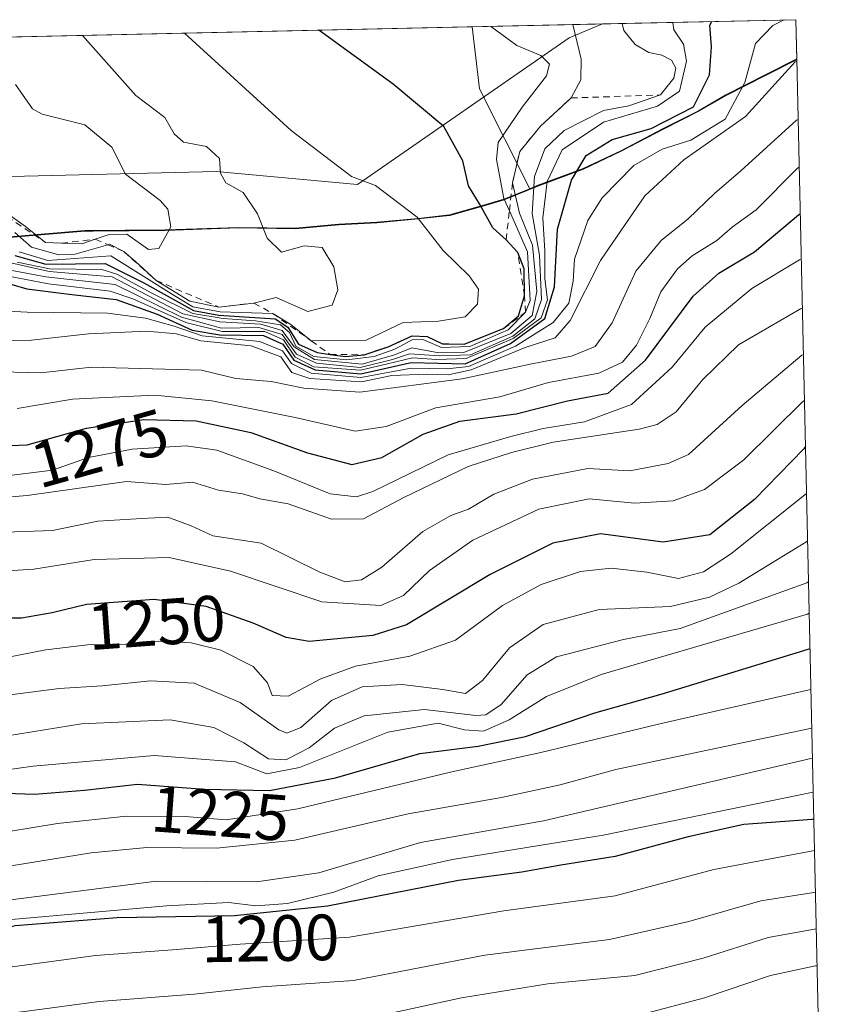
# Model space of a CAD drawing. Units: metres. Extents: x 652023 to 655418, y 4722899 to 4723236.
# Drawn here: x 655294 to 655418, y 4723085 to 4723236 of the extents above; entities that cross this region are included whole.
import ezdxf
from ezdxf.enums import TextEntityAlignment as Align

# ---------------------------------------------------------------- set-up
doc = ezdxf.new("R2010")
doc.units = ezdxf.units.M
doc.header["$MEASUREMENT"] = 0
doc.linetypes.add('DGN Style 2', pattern=[1.6480167562047852, 0.988810053722871, -0.6592067024819142])
for name, color, linetype, lineweight in [('Arbolado forestal CxS', 92, 'Continuous', 0), ('Comarca', 135, 'Continuous', 13), ('Comarca CxS', 21, 'Continuous', 0), ('Comunidad autónoma', 142, 'Continuous', 30), ('Comunidad Autónoma CxS', 142, 'Continuous', 0), ('Curva de nivel maestra', 30, 'Continuous', 30), ('Curva de nivel normal', 30, 'Continuous', 0), ('Entidad de ámbito territorial', 7, 'Continuous', 0), ('Entidad de ámbito territorial CxS', 92, 'Continuous', 0), ('Escarpado lineal', 30, 'DGN Style 2', 0), ('Espacio natural protegido', 121, 'Continuous', 13), ('Espacio natural protegido CxS', 121, 'Continuous', 0), ('Municipio', 91, 'Continuous', 13), ('Municipio CxS', 4, 'Continuous', 0), ('Provincia', 7, 'Continuous', 0), ('Provincia CxS', 1, 'Continuous', 0), ('Rótulo de curva de nivel directora', 7, 'Continuous', 0)]:
    doc.layers.add(name, color=color, linetype=linetype, lineweight=lineweight)
doc.styles.add('Style-Arial', font='txt')

msp = doc.modelspace()

# ---------------------------------------------------------------- linework, layer by layer
at = {"layer": 'Arbolado forestal CxS', "color": 92, "linetype": 'Continuous', "lineweight": 0, "extrusion": (0.04553000798523259, 0.001009915195731169, 0.9989624609784706), "elevation": 35928.03284498119, "flags": 128}
msp.add_lwpolyline([(4707539.697763665, -758563.3124641003), (4707539.697763666, -759095.6413476609)], dxfattribs=at)
at = {"layer": 'Arbolado forestal CxS', "color": 92, "linetype": 'Continuous', "lineweight": 0, "extrusion": (0.4411106652078107, 0.009784233316799932, 0.8973993814452543), "elevation": 336486.2545176551, "flags": 128}
msp.add_lwpolyline([(4707540.005722979, -681389.1085982544), (4707540.005722979, -681444.439603848)], dxfattribs=at)
at = {"layer": 'Arbolado forestal CxS', "color": 92, "linetype": 'Continuous', "lineweight": 0, "extrusion": (0.8834879859823414, 0.1834603931479229, 0.4310351061930752), "elevation": 1446101.604639383, "flags": 128}
msp.add_lwpolyline([(4491332.94820478, -689322.5084473602), (4491323.398433084, -689320.561831422), (4491306.853152405, -689330.8531294153)], dxfattribs=at)
msp.add_lwpolyline([(4491332.94820478, -689322.5084473602), (4491323.398433084, -689320.561831422), (4491306.853152405, -689330.8531294153)], dxfattribs=at)
at = {"layer": 'Arbolado forestal CxS', "color": 92, "linetype": 'Continuous', "lineweight": 0, "extrusion": (0.01174204219781861, -0.5241038799205735, 0.8515733952497729), "elevation": -2466666.373261824, "flags": 128}
msp.add_lwpolyline([(761041.8645309845, 4009350.909147165), (761041.8645309845, 4009343.831410686)], dxfattribs=at)
at = {"layer": 'Arbolado forestal CxS', "color": 92, "linetype": 'Continuous', "lineweight": 0, "extrusion": (0.01374480656855412, -0.6133803226603515, 0.7896680695491468), "elevation": -2887106.878328669, "flags": 128}
msp.add_lwpolyline([(761061.8981130777, 3718045.768326172), (761061.8981130776, 3717772.895726533)], dxfattribs=at)
at = {"layer": 'Arbolado forestal CxS', "color": 92, "linetype": 'Continuous', "lineweight": 0}
for points in [[(654832.0124000004, 4723222.666200001, 1344.867100000003), (655363.6582000004, 4723234.458900001, 1320.624200000006), (655364.7783000005, 4723224.938100001, 1322.380699999994), (655372.4855000004, 4723209.6403, 1313.094500000007), (655368.5049000002, 4723208.040100001, 1319.581999999995), (655365.2348999997, 4723207.0503, 1324.0334), (655360.2049000004, 4723205.620300001, 1327.920899999997), (655355.3948999997, 4723205.0803, 1329.155100000004), (655349.0549, 4723204.500499999, 1330.314700000003), (655343.2247000001, 4723204.190500001, 1331.544200000004), (655336.5147000002, 4723203.6007, 1333.020699999994), (655327.8746999997, 4723203.7007, 1335.301999999996), (655316.5746999999, 4723203.3409, 1337.734400000001), (655304.2644999997, 4723203.201099999, 1338.863700000002), (655284.7544999998, 4723201.5713, 1321.309800000003)], [(655284.7544999998, 4723201.5713, 1321.309800000003), (655304.2644999997, 4723203.201099999, 1338.863700000002), (655316.5746999999, 4723203.3409, 1337.734400000001), (655327.8746999997, 4723203.7007, 1335.301999999996), (655336.5147000002, 4723203.6007, 1333.020699999994), (655343.2247000001, 4723204.190500001, 1331.544200000004), (655349.0549, 4723204.500499999, 1330.314700000003), (655355.3948999997, 4723205.0803, 1329.155100000004), (655360.2049000004, 4723205.620300001, 1327.920899999997), (655365.2348999997, 4723207.0503, 1324.0334), (655368.5049000002, 4723208.040100001, 1319.581999999995), (655372.4855000004, 4723209.6403, 1313.094500000007), (655373.6451000003, 4723210.110099999, 1311.411200000002), (655380.6750999996, 4723212.7499, 1303.027000000002), (655386.4353, 4723215.469900001, 1300.602299999999), (655392.9353, 4723218.8497, 1302.2114), (655398.3353000004, 4723221.5997, 1301.252900000007), (655402.5554999998, 4723224.0297, 1298.767600000006), (655408.6854999998, 4723227.159499999, 1294.374299999996), (655413.4349999997, 4723229.534299999, 1292.500700000004), (655418.2622999996, 4723014.1095, 1125.083899999998)], [(655413.4349999997, 4723229.534299999, 1292.500700000004), (655408.6854999998, 4723227.159499999, 1294.374299999996), (655402.5554999998, 4723224.0297, 1298.767600000006), (655398.3353000004, 4723221.5997, 1301.252900000007), (655392.9353, 4723218.8497, 1302.2114), (655386.4353, 4723215.469900001, 1300.602299999999), (655380.6750999996, 4723212.7499, 1303.027000000002), (655373.6451000003, 4723210.110099999, 1311.411200000002), (655372.4855000004, 4723209.6403, 1313.094500000007)], [(655372.4855000004, 4723209.6403, 1313.094500000007), (655368.5049000002, 4723208.040100001, 1319.581999999995), (655365.2348999997, 4723207.0503, 1324.0334), (655360.2049000004, 4723205.620300001, 1327.920899999997), (655355.3948999997, 4723205.0803, 1329.155100000004), (655349.0549, 4723204.500499999, 1330.314700000003), (655343.2247000001, 4723204.190500001, 1331.544200000004), (655336.5147000002, 4723203.6007, 1333.020699999994), (655327.8746999997, 4723203.7007, 1335.301999999996), (655316.5746999999, 4723203.3409, 1337.734400000001), (655304.2644999997, 4723203.201099999, 1338.863700000002), (655284.7544999998, 4723201.5713, 1321.309800000003), (655264.7443000004, 4723199.531500001, 1319.943199999994), (655257.6643000003, 4723198.551700001, 1322.535699999993), (655250.5840999996, 4723197.431700001, 1330.084900000002), (655242.7540999996, 4723196.171900001, 1333.589099999997), (655233.5340999998, 4723194.482100001, 1329.960600000006), (655227.0839000001, 4723193.5121, 1337.067200000005), (655222.2638999998, 4723193.482100001, 1349.173500000004), (655217.3038999997, 4723193.712300001, 1353.218599999993), (655208.9139, 4723193.8223, 1354.365600000005), (655200.0138999998, 4723193.922499999, 1354.905899999998), (655181.5137, 4723192.572699999, 1355.795700000002), (655177.8537, 4723191.822699999, 1355.944799999997)], [(655372.4855000004, 4723209.6403, 1313.094500000007), (655368.5049000002, 4723208.040100001, 1319.581999999995), (655365.2348999997, 4723207.0503, 1324.0334), (655360.2049000004, 4723205.620300001, 1327.920899999997), (655355.3948999997, 4723205.0803, 1329.155100000004), (655349.0549, 4723204.500499999, 1330.314700000003), (655343.2247000001, 4723204.190500001, 1331.544200000004), (655336.5147000002, 4723203.6007, 1333.020699999994), (655327.8746999997, 4723203.7007, 1335.301999999996), (655316.5746999999, 4723203.3409, 1337.734400000001), (655304.2644999997, 4723203.201099999, 1338.863700000002), (655284.7544999998, 4723201.5713, 1321.309800000003), (655264.7443000004, 4723199.531500001, 1319.943199999994), (655257.6643000003, 4723198.551700001, 1322.535699999993), (655250.5840999996, 4723197.431700001, 1330.084900000002), (655242.7540999996, 4723196.171900001, 1333.589099999997), (655233.5340999998, 4723194.482100001, 1329.960600000006), (655227.0839000001, 4723193.5121, 1337.067200000005), (655222.2638999998, 4723193.482100001, 1349.173500000004), (655217.3038999997, 4723193.712300001, 1353.218599999993), (655208.9139, 4723193.8223, 1354.365600000005), (655200.0138999998, 4723193.922499999, 1354.905899999998), (655181.5137, 4723192.572699999, 1355.795700000002), (655177.8537, 4723191.822699999, 1355.944799999997)]]:
    msp.add_polyline3d(points, dxfattribs=at)
msp.add_polyline3d([(655413.4349999997, 4723229.534299999, 1292.500700000004), (655408.6854999998, 4723227.159499999, 1294.374299999996), (655402.5554999998, 4723224.0297, 1298.767600000006), (655398.3353000004, 4723221.5997, 1301.252900000007), (655392.9353, 4723218.8497, 1302.2114), (655386.4353, 4723215.469900001, 1300.602299999999), (655380.6750999996, 4723212.7499, 1303.027000000002), (655373.6451000003, 4723210.110099999, 1311.411200000002), (655372.4855000004, 4723209.6403, 1313.094500000007), (655364.7783000005, 4723224.938100001, 1322.380699999994), (655363.6582000004, 4723234.458900001, 1320.624200000006), (655413.2999999998, 4723235.560000001, 1296.2111)], close=True, dxfattribs=at)
at = {"layer": 'Comarca', "color": 135, "linetype": 'Continuous', "lineweight": 13, "flags": 128}
msp.add_lwpolyline([(655413.437057523, 4723229.443578763), (655408.6900000012, 4723227.070099999), (655402.5570000014, 4723223.936100002), (655398.3370000015, 4723221.509099999), (655392.9360000002, 4723218.762100001), (655386.4390000011, 4723215.380100002), (655380.6820000019, 4723212.656099999), (655373.653000001, 4723210.020000001), (655368.5110000003, 4723207.950999999), (655365.2400000015, 4723206.958000001), (655360.2040000006, 4723205.528100002), (655355.3950000015, 4723204.993099999), (655349.0620000008, 4723204.411100003), (655343.2290000005, 4723204.098100001), (655336.5159999998, 4723203.504100001), (655327.875000002, 4723203.610100001), (655316.5820000013, 4723203.2511), (655305.5358000004, 4723203.127300002), (655304.2649999995, 4723203.113099999), (655284.7560000019, 4723201.478)], dxfattribs=at)
at = {"layer": 'Comarca CxS', "color": 21, "linetype": 'Continuous', "lineweight": 0, "flags": 128}
msp.add_lwpolyline([(653810.5701000006, 4723200.0093), (655383.6240999991, 4723234.901799999), (655413.3000011718, 4723235.559982756), (655413.4370763596, 4723229.44355961), (655408.6900000006, 4723227.070050002), (655402.5570000008, 4723223.936050002), (655398.3370000009, 4723221.5091), (655392.9359999996, 4723218.762100002), (655386.4390000005, 4723215.380100003), (655380.6819999992, 4723212.6561), (655373.6530000004, 4723210.02), (655368.5109999997, 4723207.950999998), (655365.240000001, 4723206.958000001), (655360.2040000003, 4723205.528050001), (655355.3949999987, 4723204.993050001), (655349.0620000003, 4723204.411050002), (655343.2290000002, 4723204.09805), (655336.5159999992, 4723203.504050001), (655327.8749999992, 4723203.61005), (655316.5820000008, 4723203.251100001), (655305.5358009079, 4723203.127319048), (655304.264999999, 4723203.113100001), (655284.7559999991, 4723201.477999999)], dxfattribs=at)
at = {"layer": 'Comunidad autónoma', "color": 142, "linetype": 'Continuous', "lineweight": 30, "flags": 128}
msp.add_lwpolyline([(655413.437057523, 4723229.443578763), (655408.6900000012, 4723227.070099999), (655402.5570000014, 4723223.936100002), (655398.3370000015, 4723221.509099999), (655392.9360000002, 4723218.762100001), (655386.4390000011, 4723215.380100002), (655380.6820000019, 4723212.656099999), (655373.653000001, 4723210.020000001), (655368.5110000003, 4723207.950999999), (655365.2400000015, 4723206.958000001), (655360.2040000006, 4723205.528100002), (655355.3950000015, 4723204.993099999), (655349.0620000008, 4723204.411100003), (655343.2290000005, 4723204.098100001), (655336.5159999998, 4723203.504100001), (655327.875000002, 4723203.610100001), (655316.5820000013, 4723203.2511), (655305.5358000004, 4723203.127300002), (655304.2649999995, 4723203.113099999), (655284.7560000019, 4723201.478)], dxfattribs=at)
at = {"layer": 'Comunidad Autónoma CxS', "color": 142, "linetype": 'Continuous', "lineweight": 0, "flags": 128}
msp.add_lwpolyline([(653810.5701000006, 4723200.0093), (655383.6240999991, 4723234.901799999), (655413.3000011718, 4723235.559982756), (655413.4370763596, 4723229.44355961), (655408.6900000006, 4723227.070050002), (655402.5570000008, 4723223.936050002), (655398.3370000009, 4723221.5091), (655392.9359999996, 4723218.762100002), (655386.4390000005, 4723215.380100003), (655380.6819999992, 4723212.6561), (655373.6530000004, 4723210.02), (655368.5109999997, 4723207.950999998), (655365.240000001, 4723206.958000001), (655360.2040000003, 4723205.528050001), (655355.3949999987, 4723204.993050001), (655349.0620000003, 4723204.411050002), (655343.2290000002, 4723204.09805), (655336.5159999992, 4723203.504050001), (655327.8749999992, 4723203.61005), (655316.5820000008, 4723203.251100001), (655305.5358009079, 4723203.127319048), (655304.264999999, 4723203.113100001), (655284.7559999991, 4723201.477999999)], dxfattribs=at)
at = {"layer": 'Curva de nivel maestra', "color": 30, "linetype": 'Continuous', "lineweight": 30, "flags": 128}
for points, elevation in [([(655291.1299999999, 4723195.530099999), (655295.3499999996, 4723194.300100001), (655302.29, 4723193.4001), (655309.0800000001, 4723192.640100001), (655315.3499999996, 4723190.390100001), (655320.7000000002, 4723187.960100001), (655324.9500000002, 4723187.220100001), (655331.6500000004, 4723187.100099999), (655334.6500000004, 4723185.780099999), (655336.29, 4723183.350099999), (655339.5899999999, 4723181.870100001), (655346.5800000001, 4723181.2401), (655354.29, 4723183.0001), (655362.5899999999, 4723182.770099999), (655369.5199999996, 4723185.880100001), (655374.8099999997, 4723189.7501), (655376.2699999996, 4723194.5801), (655376.7599999999, 4723203.420100001), (655378.8899999997, 4723210.970100001), (655381.1600000003, 4723214.7301), (655385.1100000005, 4723217.170100001), (655391.0899999999, 4723218.850099999), (655397.6100000005, 4723222.1801), (655400.0700000003, 4723227.120100001), (655400.3600000005, 4723231.380100001), (655400.1100000005, 4723234.7401), (655400.4266999997, 4723235.2744)], 1300), ([(655293.54, 4723199.4001), (655298.2999999998, 4723198.040100001), (655307.4000000004, 4723198.1601), (655313.2999999998, 4723195.200099999), (655320.9400000004, 4723190.970100001), (655324.8200000003, 4723190.2501), (655333.4699999997, 4723189.670100001), (655335.3899999997, 4723188.420100001), (655337.04, 4723185.8101), (655339.8799999999, 4723184.5001), (655341.8704000004, 4723184.229499999), (655344.2199999997, 4723183.9101), (655347.1100000005, 4723184.170100001), (655350.7800000003, 4723185.4001), (655354.4500000002, 4723187.0601), (655356.7800000003, 4723186.9901), (655359.1100000005, 4723185.860099999), (655362.4500000002, 4723185.770099999), (655368.4800000006, 4723188.170100001), (655370.75, 4723190.1601), (655371.6900000004, 4723193.2301), (655371.6100000005, 4723197.3301), (655370.6500000004, 4723199.860099999), (655368.8600000005, 4723201.770099999), (655366.7999999998, 4723203.6601), (655364.7800000003, 4723207.300100001), (655363.0800000001, 4723210.090100001), (655362.2300000006, 4723213.9301), (655359.2999999998, 4723219.190099999), (655351.54, 4723225.6601), (655340.1277999999, 4723233.936899999)], 1325), ([(655287.7699999996, 4723170.0701), (655295.4000000004, 4723170.360099999), (655304.54, 4723172.920100001), (655313.2999999998, 4723174.2601), (655321.3200000003, 4723174.030099999), (655329.7300000006, 4723172.2601), (655338.4299999997, 4723169.110099999), (655345.2100000001, 4723167.360099999), (655349.7800000003, 4723168.4301), (655356.1500000004, 4723171.9801), (655361.7800000003, 4723173.9801), (655370.4100000003, 4723175.110099999), (655378.29, 4723177.100099999), (655384.5199999996, 4723178.280099999), (655390.2300000006, 4723183.3301), (655397.5599999997, 4723193.1801), (655401.4800000006, 4723196.6601), (655406.9299999997, 4723199.950099999), (655413.6900000004, 4723205.640100001), (655413.9666999998, 4723205.805299999)], 1275), ([(655414.7674000004, 4723170.0733), (655414.5, 4723169.7501), (655406.9400000004, 4723161.970100001), (655400.1100000005, 4723156.540100001), (655392.9299999997, 4723155.4301), (655383.3499999996, 4723156.700099999), (655376, 4723155.280099999), (655366.3899999997, 4723150.440099999), (655353.5999999996, 4723142.7501), (655348.4000000004, 4723141.110099999), (655338.6399999997, 4723140.170100001), (655335.1500000004, 4723140.780099999), (655330.0899999999, 4723142.9901), (655322.8499999996, 4723145.550100001), (655314.9199999999, 4723146.620100001), (655304.5, 4723145.860099999), (655299.2400000002, 4723144.5601), (655294.5700000003, 4723143.770099999), (655289.1299999999, 4723143.790100001)], 1250), ([(655168.4100000003, 4723092.040100001), (655183.0099999999, 4723090.2301), (655191.4000000004, 4723090.3201), (655204.1100000005, 4723092.870100001), (655227.8200000003, 4723098.850099999), (655241.7599999999, 4723100.9901), (655252.9199999999, 4723103.220100001), (655266.2699999996, 4723107.7301), (655282.6799999997, 4723115.1801), (655289.2000000002, 4723117.030099999), (655296.5700000003, 4723116.770099999), (655304.2199999997, 4723117.370100001), (655312.3300000001, 4723118.290100001), (655322.5999999996, 4723117.530099999), (655332.5899999999, 4723117.350099999), (655342.7199999997, 4723119.280099999), (655355.6299999999, 4723123.0001), (655364.5800000001, 4723124.140100001), (655371.8099999997, 4723125.610099999), (655382.4500000002, 4723129.2601), (655392.6100000005, 4723132.110099999), (655415.1900000004, 4723139.020099999), (655415.4609000003, 4723139.127)], 1225), ([(655416.0471000001, 4723112.965600001), (655415.7699999996, 4723112.880100001), (655405.3099999997, 4723112.130100001), (655396.75, 4723110.2501), (655385.5899999999, 4723107.2301), (655377.2400000002, 4723105.9001), (655371.2800000003, 4723104.790100001), (655361.5700000003, 4723103.550100001), (655341.4699999997, 4723099.600099999), (655327.1900000004, 4723098.100099999), (655309.2400000002, 4723097.780099999), (655293.5700000003, 4723096.600099999), (655283.1600000003, 4723094.020099999), (655263.5499999998, 4723086.860099999), (655234.5999999996, 4723078.190099999), (655215.8799999999, 4723069.890100001), (655202.5899999999, 4723064.960100001), (655186.6399999997, 4723062.600099999), (655169.0999999996, 4723061.950099999)], 1200)]:
    msp.add_lwpolyline(points, dxfattribs=dict(at, elevation=elevation))
at = {"layer": 'Curva de nivel normal', "color": 30, "linetype": 'Continuous', "lineweight": 0, "flags": 128}
for points, elevation in [([(655284.7699999996, 4723191.280099999), (655295.4400000004, 4723190.720100001), (655307.7599999999, 4723190.5701), (655313.5499999998, 4723189.800100001), (655317.9800000006, 4723188.530099999), (655322.2400000002, 4723187.0701), (655331.0999999996, 4723186.1801), (655334.5899999999, 4723184.770099999), (655335.9400000004, 4723182.8301), (655338.9699999997, 4723181.340100001), (655346.5800000001, 4723180.700099999), (655354.29, 4723182.100099999), (655359.8300000001, 4723182.0101), (655363.0800000001, 4723182.390100001), (655370.2800000003, 4723185.4901), (655376.0999999996, 4723189.110099999), (655378.4699999997, 4723192.0701), (655379.1200000001, 4723195.4801), (655379.3499999996, 4723198.8101), (655381.3700000001, 4723204.7501), (655383.5899999999, 4723208.2601), (655388.4500000002, 4723213.210100001), (655392.7800000003, 4723215.700099999), (655397.1600000003, 4723217.090100001), (655402.4600000001, 4723220.300100001), (655405.4699999997, 4723225.940099999), (655407.1100000005, 4723231.9301), (655409.75, 4723234.6801), (655411.5175000001, 4723235.520500001)], 1295), ([(655289.7300000006, 4723197.700099999), (655298.2800000003, 4723196.140100001), (655308.9000000004, 4723194.940099999), (655319.0999999996, 4723189.920100001), (655325.2300000006, 4723188.270099999), (655330.9400000004, 4723188.370100001), (655334.54, 4723187.2601), (655336.7300000006, 4723184.2601), (655339.7699999996, 4723182.860099999), (655346.4900000002, 4723182.190099999), (655351.4500000002, 4723183.450099999), (655354.0599999997, 4723184.3101), (655358.6500000004, 4723183.9901), (655363.4100000003, 4723184.1801), (655369.9100000003, 4723187.040100001), (655373.2599999999, 4723189.6601), (655374.2999999998, 4723192.620100001), (655373.9900000002, 4723199.4301), (655372.8600000005, 4723205.8101), (655373.2199999997, 4723211.530099999), (655374.8200000003, 4723215.770099999), (655377.7800000003, 4723218.5701), (655383.8099999997, 4723221.610099999), (655387.6600000003, 4723222.340100001), (655392.5499999998, 4723224.020099999), (655394.5999999996, 4723226.590100001), (655394.9000000004, 4723228.120100001), (655394.2300000006, 4723229.340100001), (655392.7199999997, 4723230.130100001), (655390.75, 4723230.530099999), (655388.6600000003, 4723231.780099999), (655386.9100000003, 4723233.920100001), (655386.6635999996, 4723234.9692)], 1310), ([(655290.7999999998, 4723198.720100001), (655298.7800000003, 4723196.960100001), (655308.4699999997, 4723196.100099999), (655319.2800000003, 4723190.460100001), (655324.9600000001, 4723189.210100001), (655331.2599999999, 4723188.850099999), (655334.54, 4723187.9001), (655336.3399999999, 4723185.360099999), (655339.5, 4723183.460100001), (655346.7999999998, 4723182.7301), (655351.7599999999, 4723184.170100001), (655354.4199999999, 4723185.210100001), (655358.5199999996, 4723184.4801), (655362.3899999997, 4723184.5101), (655369.5700000003, 4723187.420100001), (655372.8399999999, 4723190.1801), (655373.5899999999, 4723193.870100001), (655372.9299999997, 4723200.970100001), (655370.9299999997, 4723205.880100001), (655369.8499999996, 4723210.530099999), (655370.9400000004, 4723215.350099999), (655374.1500000004, 4723219.2501), (655378.8200000003, 4723223.550100001), (655380.3099999997, 4723226.360099999), (655380.3499999996, 4723229.530099999), (655379.0697999997, 4723234.800799999)], 1315), ([(655291.2000000002, 4723196.470100001), (655298.6799999997, 4723195.050100001), (655308.1399999997, 4723193.9101), (655311.6200000001, 4723192.770099999), (655319.7300000006, 4723189.100099999), (655325.3200000003, 4723187.7601), (655331.8700000001, 4723187.7401), (655334.7400000002, 4723186.440099999), (655336.5099999999, 4723183.780099999), (655339.3799999999, 4723182.3301), (655346.5300000003, 4723181.780099999), (655350.6799999997, 4723182.770099999), (655354.5099999999, 4723183.720100001), (655358.2599999999, 4723183.450099999), (655362.7199999997, 4723183.5801), (655369.9600000001, 4723186.6601), (655374.2300000006, 4723189.8301), (655375.2000000002, 4723192.5801), (655374.8099999997, 4723195.800100001), (655374.8200000003, 4723200.110099999), (655374.5099999999, 4723205.170100001), (655375.1399999997, 4723210.7401), (655377.4800000006, 4723215.600099999), (655383.7800000003, 4723219.8201), (655392.0599999997, 4723222.290100001), (655395.4400000004, 4723224.590100001), (655396.54, 4723229.1801), (655396.0800000001, 4723231.8201), (655394.5800000001, 4723234.0001), (655394.4354999998, 4723235.141600001)], 1305), ([(655293.9100000003, 4723198.390100001), (655298.8300000001, 4723197.350099999), (655306.8899999997, 4723197.2401), (655309.1900000004, 4723196.5101), (655314.5599999997, 4723193.630100001), (655320.8499999996, 4723190.4801), (655325.5, 4723189.710100001), (655330.4400000004, 4723189.390100001), (655334.2599999999, 4723188.7501), (655335.6500000004, 4723187.5601), (655336.6399999997, 4723185.5001), (655339.3700000001, 4723183.880100001), (655344.4400000004, 4723183.4101), (655348.6100000005, 4723183.880100001), (655351.8200000003, 4723185.020099999), (655354.4600000001, 4723186.4801), (655356.0999999996, 4723186.4901), (655358.9400000004, 4723185.2601), (655363.2800000003, 4723185.4301), (655369.1600000003, 4723188.0001), (655371.8099999997, 4723190.690099999), (655372.54, 4723192.5101), (655372.1399999997, 4723199.9301), (655369.3642999995, 4723206.232799999), (655368.5199999996, 4723208.1501), (655367.3799999999, 4723214.120100001), (655367.6399999997, 4723216.720100001), (655371.3300000001, 4723222.120100001), (655375.0300000003, 4723226.950099999), (655375.5199999996, 4723228.7601), (655374.1799999997, 4723230.0801), (655370.5, 4723231.5801), (655366.6900000004, 4723234.390100001), (655366.5765000005, 4723234.523700001)], 1320), ([(655293.5499999998, 4723202.920100001), (655296.1100000005, 4723200.6601), (655300.2599999999, 4723199.4901), (655302.79, 4723199.620100001), (655307.8162000002, 4723201.0385), (655308.0700000003, 4723201.110099999), (655310.2400000002, 4723200.0001), (655312.0199999996, 4723198.4901), (655315.2000000002, 4723195.5701), (655320.3399999999, 4723192.370100001), (655324.8099999997, 4723191.4801), (655330.2000000002, 4723192.100099999), (655333.6100000005, 4723192.940099999), (655338.4800000006, 4723190.780099999), (655342.1799999997, 4723191.770099999), (655343.04, 4723194.120100001), (655342.4400000004, 4723197.640100001), (655340.6600000003, 4723200.620100001), (655337.9199999999, 4723200.850099999), (655334.4199999999, 4723199.9101), (655332.2100000001, 4723202.030099999), (655330.7199999997, 4723205.770099999), (655328.5599999997, 4723209.0801), (655325.8700000001, 4723210.520099999), (655325.0499999998, 4723212.0001), (655324.9100000003, 4723214.2601), (655322.9100000003, 4723216.090100001), (655319.3799999999, 4723216.800100001), (655317.9400000004, 4723218.0601), (655316.5099999999, 4723220.5601), (655312.0999999996, 4723223.920100001), (655303.8852000004, 4723233.133199999)], 1335), ([(655294.2199999997, 4723199.960100001), (655298.5899999999, 4723198.610099999), (655308.2400000002, 4723199.360099999), (655317.9699999997, 4723193.270099999), (655320.8099999997, 4723191.520099999), (655325, 4723190.7501), (655328.25, 4723190.640100001), (655333.0999999996, 4723190.4801), (655335.8399999999, 4723188.790100001), (655338.9699999997, 4723186.3201), (655347.4100000003, 4723186.390100001), (655353.0800000001, 4723189.120100001), (655358.4800000006, 4723189.3201), (655362.5700000003, 4723190.0101), (655364.4800000006, 4723191.920100001), (655364.6399999997, 4723194.2401), (655363.2000000002, 4723196.280099999), (655359.1900000004, 4723200.170100001), (655355.2100000001, 4723205.280099999), (655348.8399999999, 4723210.120100001), (655345.1600000003, 4723211.530099999), (655335.9100000003, 4723218.540100001), (655319.5388000002, 4723233.4802)], 1330), ([(655290.6500000004, 4723186.380100001), (655296.0999999996, 4723186.4301), (655304.8399999999, 4723187.380100001), (655313.79, 4723187.790100001), (655318.2999999998, 4723187.4001), (655322.0599999997, 4723186.3101), (655329.75, 4723185.550100001), (655334.2999999998, 4723183.850099999), (655336.0099999999, 4723181.4301), (655338.7400000002, 4723180.530099999), (655346.6699999999, 4723180.020099999), (655351.3600000005, 4723180.970100001), (655356.6799999997, 4723181.190099999), (655359.9900000002, 4723181.100099999), (655363.4800000006, 4723181.850099999), (655371.7699999996, 4723185.290100001), (655376.3600000005, 4723186.780099999), (655378.6699999999, 4723189.4101), (655383.3399999999, 4723198.600099999), (655390.1100000005, 4723208.540100001), (655396.1100000005, 4723214.0701), (655405.5899999999, 4723220.700099999), (655413.1699999999, 4723229.090100001), (655413.4430999998, 4723229.1743)], 1290), ([(655292.8099999997, 4723205.520099999), (655295.1900000004, 4723203.840100001), (655298.2300000006, 4723201.390100001), (655300.6988000004, 4723201.2885), (655303.8200000003, 4723201.1601), (655305.8608999997, 4723201.8761), (655308.0099999999, 4723202.630100001), (655310.7199999997, 4723202.6601), (655314.0099999999, 4723200.3101), (655315.6299999999, 4723200.460100001), (655317.4699999997, 4723203.8101), (655316.9800000006, 4723206.4801), (655315.8300000001, 4723207.8101), (655310.5099999999, 4723211.850099999), (655308.3799999999, 4723215.9901), (655304.2599999999, 4723219.440099999), (655297.7400000002, 4723221.050100001), (655296.25, 4723221.880100001), (655293.6399999997, 4723225.610099999)], 1340), ([(655281.4400000004, 4723181.8201), (655297.5199999996, 4723181.380100001), (655305.2800000003, 4723182.2501), (655322.1500000004, 4723181.8201), (655327.4299999997, 4723180.540100001), (655332.8200000003, 4723180.0601), (655337.8499999996, 4723179.040100001), (655346.4400000004, 4723178.440099999), (655362.1100000005, 4723180.4801), (655372.79, 4723182.770099999), (655378.8899999997, 4723183.960100001), (655382.5, 4723185.450099999), (655385.1100000005, 4723189.0601), (655388.75, 4723196.9901), (655392.6500000004, 4723201.6801), (655396.75, 4723205.020099999), (655400.79, 4723208.9001), (655404.8600000005, 4723212.380100001), (655413.3700000001, 4723220.140100001), (655413.6425000001, 4723220.277000001)], 1285), ([(655293.9000000004, 4723175.940099999), (655302.3600000005, 4723177.340100001), (655307.5, 4723177.600099999), (655314.9800000006, 4723177.950099999), (655323.75, 4723177.120100001), (655336.5199999996, 4723174.5701), (655345.7000000002, 4723172.460100001), (655350.4600000001, 4723173.170100001), (655358.0700000003, 4723176.030099999), (655367.9000000004, 4723177.710100001), (655375.3600000005, 4723179.920100001), (655383.0800000001, 4723181.360099999), (655386.6900000004, 4723183.040100001), (655388.8399999999, 4723185.630100001), (655390.9199999999, 4723189.720100001), (655392.5800000001, 4723193.8101), (655395.1200000001, 4723197.360099999), (655397.3899999997, 4723199.360099999), (655401.1900000004, 4723201.700099999), (655403.54, 4723203.7401), (655407.1799999997, 4723206.420100001), (655413.5300000003, 4723212.8101), (655413.8068000004, 4723212.943499999)], 1280), ([(655290.6299999999, 4723165.380100001), (655299.2999999998, 4723166.460100001), (655304.8499999996, 4723168.420100001), (655311.5199999996, 4723169.690099999), (655319.8099999997, 4723170.1801), (655324.5099999999, 4723169.550100001), (655333.2699999996, 4723166.370100001), (655341.8899999997, 4723162.860099999), (655345.9000000004, 4723162.370100001), (655348.4199999999, 4723163.190099999), (655360, 4723168.800100001), (655369.5800000001, 4723171.630100001), (655374.5199999996, 4723172.860099999), (655380.8799999999, 4723173.890100001), (655388.1100000005, 4723176.5601), (655394.2999999998, 4723182.2401), (655399.4000000004, 4723188.4001), (655406.5599999997, 4723194.350099999), (655413.8499999996, 4723198.720100001), (655414.1234999998, 4723198.8113)], 1270), ([(655276.0800000001, 4723160.920100001), (655295.4100000003, 4723162.5601), (655310.6399999997, 4723164.7401), (655316.6799999997, 4723164.290100001), (655320.7599999999, 4723164.640100001), (655324.7699999996, 4723163.4101), (655328.4400000004, 4723162.8201), (655331.1200000001, 4723162.050100001), (655335.4400000004, 4723161.3201), (655342.1100000005, 4723158.950099999), (655346.9900000002, 4723159.0101), (655353.1699999999, 4723162.2501), (655363.0300000003, 4723167.030099999), (655369.7000000002, 4723169.190099999), (655376.0599999997, 4723170.7601), (655389.25, 4723172.780099999), (655392.0300000003, 4723173.4901), (655394.9400000004, 4723175.4101), (655399.0300000003, 4723180.350099999), (655404.4800000006, 4723185.690099999), (655414.0199999996, 4723191.210100001), (655414.2917, 4723191.3038)], 1265), ([(655414.4510000005, 4723184.1952), (655414.1799999997, 4723184.090100001), (655405.0499999998, 4723176.380100001), (655396.8499999996, 4723168.890100001), (655393.7300000006, 4723167.470100001), (655387.8200000003, 4723166.380100001), (655381.4000000004, 4723166.7401), (655372.9000000004, 4723165.100099999), (655366.9900000002, 4723162.770099999), (655363.0999999996, 4723160.460100001), (655360.3700000001, 4723159.530099999), (655356.0999999996, 4723157.040100001), (655349.7800000003, 4723151.600099999), (655346.6799999997, 4723149.640100001), (655344.1799999997, 4723149.340100001), (655340.2999999998, 4723150.800100001), (655331.29, 4723155.270099999), (655323.9100000003, 4723156.390100001), (655320.5800000001, 4723157.9301), (655316.9800000006, 4723159.280099999), (655313.0300000003, 4723159.050100001), (655306.2800000003, 4723158.640100001), (655299.2999999998, 4723157.220100001), (655290.5999999996, 4723156.9101)], 1260), ([(655414.6091, 4723177.1406), (655414.3399999999, 4723176.9901), (655405.3200000003, 4723168.040100001), (655399.2699999996, 4723163.5001), (655394.4500000002, 4723161.7601), (655388.5700000003, 4723161.4001), (655381.6100000005, 4723162.0801), (655373.9000000004, 4723160.4901), (655363.7800000003, 4723155.7501), (655357.1100000005, 4723151.0801), (655353.1100000005, 4723147.2601), (655349.6500000004, 4723145.690099999), (655340.5999999996, 4723146.2601), (655326.5899999999, 4723150.960100001), (655317.1900000004, 4723153.090100001), (655305.7100000001, 4723152.7601), (655296.4400000004, 4723151.280099999), (655287.4800000006, 4723150.7401)], 1255), ([(655414.9289999995, 4723162.862700001), (655414.6600000003, 4723162.6801), (655403.29, 4723153.590100001), (655399.1200000001, 4723150.890100001), (655395.29, 4723149.840100001), (655390.4199999999, 4723150.8101), (655384.9900000002, 4723151.440099999), (655380.2699999996, 4723150.9301), (655374.2100000001, 4723148.9101), (655368.2999999998, 4723145.690099999), (655361.1100000005, 4723140.380100001), (655354.1100000005, 4723137.9301), (655345.7800000003, 4723136.4101), (655340.4400000004, 4723134.450099999), (655335.4199999999, 4723131.8101), (655332.9699999997, 4723131.920100001), (655332.25, 4723133.860099999), (655330.0599999997, 4723136.350099999), (655325.0999999996, 4723138.840100001), (655320.5499999998, 4723140.0001), (655315.5499999998, 4723140.2601), (655310.5599999997, 4723139.780099999), (655304.6900000004, 4723139.6801), (655298.29, 4723138.920100001), (655292.2599999999, 4723137.710100001)], 1245), ([(655415.0910999998, 4723155.6284), (655414.8200000003, 4723155.420100001), (655404.5199999996, 4723149.140100001), (655400.0300000003, 4723147.0101), (655394.0800000001, 4723145.5801), (655383.1399999997, 4723145.100099999), (655374.54, 4723142.770099999), (655369.3600000005, 4723139.2301), (655365.2199999997, 4723134.190099999), (655362.6200000001, 4723132.190099999), (655359.1399999997, 4723132.8201), (655352.9100000003, 4723133.600099999), (655346.7999999998, 4723133.220100001), (655342.1100000005, 4723131.130100001), (655337.3700000001, 4723127.0001), (655335.2400000002, 4723126.140100001), (655334.0199999996, 4723126.6601), (655328.0999999996, 4723130.850099999), (655321.0199999996, 4723133.790100001), (655314.3200000003, 4723134.1801), (655306.9199999999, 4723133.390100001), (655300.3099999997, 4723133.0001), (655288.0199999996, 4723131.4101)], 1240), ([(655415.2308999998, 4723149.3906), (655414.9600000001, 4723149.210100001), (655395.5599999997, 4723142.190099999), (655386.8399999999, 4723140.5001), (655376.5800000001, 4723137.840100001), (655372.0700000003, 4723135.100099999), (655368.0899999999, 4723130.540100001), (655365.7599999999, 4723128.960100001), (655364.2199999997, 4723128.840100001), (655356.3399999999, 4723129.7601), (655347.0800000001, 4723128.780099999), (655342.5700000003, 4723126.9001), (655338.6399999997, 4723123.9001), (655335.0700000003, 4723122.030099999), (655332.4400000004, 4723122.170100001), (655328.6600000003, 4723124.620100001), (655324.0199999996, 4723126.9801), (655317.3300000001, 4723128.1801), (655303.7699999996, 4723127.5601), (655284.7699999996, 4723124.5001)], 1235), ([(655177.7800000003, 4723096.110099999), (655187.5199999996, 4723093.9001), (655195.54, 4723094.2601), (655210.1900000004, 4723098.300100001), (655235.2800000003, 4723103.5801), (655252.2300000006, 4723107.720100001), (655281.2400000002, 4723118.0101), (655287.5099999999, 4723119.8301), (655296.3200000003, 4723121.0801), (655314.9100000003, 4723122.690099999), (655327.3899999997, 4723121.710100001), (655332.1900000004, 4723119.890100001), (655337.2000000002, 4723120.850099999), (655350.7300000006, 4723126.280099999), (655358.4500000002, 4723127.670100001), (655362.5, 4723126.620100001), (655365.3799999999, 4723126.440099999), (655369.3399999999, 4723128.190099999), (655375.0700000003, 4723131.7401), (655383.4199999999, 4723135.1501), (655415.0700000003, 4723144.370100001), (655415.3398000002, 4723144.532000001)], 1230), ([(655168.79, 4723086.6801), (655186.1200000001, 4723084.9001), (655199.79, 4723086.300100001), (655211.0999999996, 4723089.860099999), (655227.7699999996, 4723096.540100001), (655235.4400000004, 4723098.120100001), (655243.0999999996, 4723097.770099999), (655252.7699999996, 4723098.690099999), (655265.0999999996, 4723102.2501), (655285.0999999996, 4723109.840100001), (655300.0899999999, 4723112.2601), (655310.6600000003, 4723113.4101), (655319.6600000003, 4723113.360099999), (655325.9199999999, 4723112.860099999), (655336.9100000003, 4723114.5101), (655360.5499999998, 4723120.190099999), (655374.1900000004, 4723123.1801), (655392.4199999999, 4723127.5701), (655415.3300000001, 4723132.7601), (655415.6005999995, 4723132.890900001)], 1220), ([(655179.1699999999, 4723079.670100001), (655191.04, 4723079.420100001), (655198.4100000003, 4723080.420100001), (655210.5800000001, 4723084.540100001), (655223.7199999997, 4723091.370100001), (655232.0999999996, 4723095.0801), (655236.6100000005, 4723095.640100001), (655239.9199999999, 4723094.960100001), (655244.3899999997, 4723094.7501), (655252.3600000005, 4723095.4001), (655265.1500000004, 4723098.1801), (655289.1600000003, 4723105.1801), (655305.2400000002, 4723107.7501), (655313.7699999996, 4723108.5701), (655324.4400000004, 4723108.5101), (655336.4400000004, 4723109.7401), (655353.8600000005, 4723113.7401), (655368.1399999997, 4723116.2401), (655377.1600000003, 4723118.1801), (655385.6799999997, 4723120.540100001), (655415.4600000001, 4723126.8201), (655415.7340000002, 4723126.940300001)], 1215), ([(655415.8377, 4723122.3084), (655415.5599999997, 4723122.2401), (655374.6100000005, 4723112.670100001), (655355.7300000006, 4723109.360099999), (655340.1200000001, 4723104.700099999), (655330.5700000003, 4723103.350099999), (655315.2599999999, 4723103.420100001), (655292.5300000003, 4723100.530099999), (655270.9000000004, 4723094.350099999), (655258.0999999996, 4723091.0701), (655248.3499999996, 4723089.710100001), (655239.2300000006, 4723089.780099999), (655231.8200000003, 4723089.030099999), (655227.9400000004, 4723087.700099999), (655221.4500000002, 4723083.780099999), (655212.54, 4723079.280099999), (655202.4600000001, 4723075.710100001), (655191.9900000002, 4723073.690099999), (655179.2400000002, 4723073.550100001)], 1210), ([(655415.9544000003, 4723117.100600001), (655415.6799999997, 4723117.030099999), (655383.7400000002, 4723110.4901), (655360.6200000001, 4723106.7601), (655349.2400000002, 4723104.270099999), (655342.4400000004, 4723101.7501), (655335.3600000005, 4723100.020099999), (655330.5099999999, 4723099.6501), (655326.3499999996, 4723100.140100001), (655316.8099999997, 4723099.620100001), (655293.0099999999, 4723097.550100001), (655271.2800000003, 4723091.3201), (655252.4900000002, 4723086.3101), (655232.8099999997, 4723082.470100001), (655216.0199999996, 4723075.210100001), (655207.5800000001, 4723071.9901), (655196.8200000003, 4723069.530099999), (655185.6699999999, 4723068.2601), (655175.4900000002, 4723068.110099999)], 1205), ([(655416.1551999999, 4723108.139599999), (655415.8799999999, 4723108.0601), (655400.7300000006, 4723105.2301), (655385.5599999997, 4723101.200099999), (655368.5199999996, 4723098.880100001), (655344.8399999999, 4723094.860099999), (655328.0700000003, 4723093.7601), (655317.7300000006, 4723092.9001), (655305.9199999999, 4723092.050100001), (655285.2199999997, 4723089.210100001), (655271.9000000004, 4723086.380100001), (655256.8200000003, 4723080.8101), (655223.9000000004, 4723067.5001), (655209.7000000002, 4723061.870100001), (655202.5499999998, 4723059.850099999), (655174.4699999997, 4723054.540100001)], 1195), ([(655416.2981000004, 4723101.7619), (655416.0199999996, 4723101.700099999), (655407.9000000004, 4723100.4001), (655396.8899999997, 4723097.2301), (655384.7199999997, 4723094.470100001), (655365.5999999996, 4723092.0601), (655345.4800000006, 4723088.170100001), (655331.4699999997, 4723087.200099999), (655321.0499999998, 4723086.100099999), (655306.4400000004, 4723084.9801), (655295.7699999996, 4723083.530099999), (655283.54, 4723081.9901), (655270.8600000005, 4723078.620100001), (655251.54, 4723071.620100001), (655240.8200000003, 4723068.140100001), (655232.1900000004, 4723064.020099999), (655220.3600000005, 4723059.050100001), (655204.1900000004, 4723053.2301), (655175.5300000003, 4723047.380100001)], 1190), ([(655416.4243999999, 4723096.125600001), (655416.1500000004, 4723096.0801), (655409.0199999996, 4723094.8101), (655399.0999999996, 4723091.620100001), (655388.5800000001, 4723088.940099999), (655375.2699999996, 4723087.6601), (655362.04, 4723085.530099999), (655345.7999999998, 4723082.0101), (655327.0300000003, 4723080.3101), (655308.0999999996, 4723078.040100001), (655289.0999999996, 4723076.220100001), (655277.4299999997, 4723074.1501), (655263.4199999999, 4723069.7501), (655251.6200000001, 4723065.210100001), (655243.4699999997, 4723062.300100001), (655235.0599999997, 4723057.9901), (655228.3799999999, 4723055.210100001), (655220.3700000001, 4723052.540100001), (655206.1200000001, 4723047.040100001), (655178.79, 4723040.630100001)], 1185), ([(655416.5515999999, 4723090.452400001), (655416.2800000003, 4723090.420100001), (655409.4199999999, 4723088.9801), (655399.2999999998, 4723085.530099999), (655389.6100000005, 4723082.9801), (655376.8799999999, 4723081.7401), (655362.6100000005, 4723079.4901), (655346.4800000006, 4723075.710100001), (655328.7699999996, 4723073.9901), (655309.3700000001, 4723071.520099999), (655287.1799999997, 4723069.380100001), (655275.3700000001, 4723067.360099999), (655267.6900000004, 4723064.9001), (655256.4800000006, 4723060.120100001), (655245.7999999998, 4723056.0101), (655237.25, 4723052.220100001), (655224.8099999997, 4723047.800100001), (655216.2300000006, 4723043.4801), (655207.8799999999, 4723040.140100001), (655195.4800000006, 4723037.1501), (655184.0899999999, 4723034.120100001), (655172.4299999997, 4723032.0101)], 1180)]:
    msp.add_lwpolyline(points, dxfattribs=dict(at, elevation=elevation))
at = {"layer": 'Entidad de ámbito territorial', "color": 7, "linetype": 'Continuous', "lineweight": 0, "flags": 128}
msp.add_lwpolyline([(655413.437057523, 4723229.443578763), (655408.6900000012, 4723227.070099999), (655402.5570000014, 4723223.936100002), (655398.3370000015, 4723221.509099999), (655392.9360000002, 4723218.762100001), (655386.4390000011, 4723215.380100002), (655380.6820000019, 4723212.656099999), (655373.653000001, 4723210.020000001), (655368.5110000003, 4723207.950999999), (655365.2400000015, 4723206.958000001), (655360.2040000006, 4723205.528100002), (655355.3950000015, 4723204.993099999), (655349.0620000008, 4723204.411100003), (655343.2290000005, 4723204.098100001), (655336.5159999998, 4723203.504100001), (655327.875000002, 4723203.610100001), (655316.5820000013, 4723203.2511), (655305.5358000004, 4723203.127300002), (655304.2649999995, 4723203.113099999), (655284.7560000019, 4723201.478)], dxfattribs=at)
at = {"layer": 'Entidad de ámbito territorial CxS', "color": 92, "linetype": 'Continuous', "lineweight": 0, "flags": 128}
msp.add_lwpolyline([(653810.5701000006, 4723200.0093), (655383.6240999991, 4723234.901799999), (655413.3000011718, 4723235.559982756), (655413.4370763596, 4723229.44355961), (655408.6900000006, 4723227.070050002), (655402.5570000008, 4723223.936050002), (655398.3370000009, 4723221.5091), (655392.9359999996, 4723218.762100002), (655386.4390000005, 4723215.380100003), (655380.6819999992, 4723212.6561), (655373.6530000004, 4723210.02), (655368.5109999997, 4723207.950999998), (655365.240000001, 4723206.958000001), (655360.2040000003, 4723205.528050001), (655355.3949999987, 4723204.993050001), (655349.0620000003, 4723204.411050002), (655343.2290000002, 4723204.09805), (655336.5159999992, 4723203.504050001), (655327.8749999992, 4723203.61005), (655316.5820000008, 4723203.251100001), (655305.5358009079, 4723203.127319048), (655304.264999999, 4723203.113100001), (655284.7559999991, 4723201.477999999)], dxfattribs=at)
at = {"layer": 'Escarpado lineal', "color": 30, "linetype": 'DGN Style 2', "lineweight": 0}
msp.add_polyline3d([(655290.9800000006, 4723206.300100001, 1333.774399999995), (655298.2300000006, 4723201.390100001, 1334.830400000006), (655300.6988000004, 4723201.2885, 1335.375), (655305.8608999997, 4723201.8761, 1335.215200000006), (655307.8162000002, 4723201.0385, 1331.481), (655310.2400000002, 4723200.0001, 1328.857000000004), (655315.2000000002, 4723195.5701, 1315.969100000002), (655324.8099999997, 4723191.4801, 1309.223299999998), (655330.2000000002, 4723192.100099999, 1317.421799999996), (655333.0999999996, 4723190.4801, 1315.390400000004), (655338.9699999997, 4723186.3201, 1312.154599999994), (655341.8704000004, 4723184.229499999, 1306.432799999995), (655347.1100000005, 4723184.170100001, 1311.410099999994), (655350.7800000003, 4723185.4001, 1315.933999999994), (655354.4500000002, 4723187.0601, 1318.560700000002), (655356.7800000003, 4723186.9901, 1314.596799999999), (655359.1100000005, 4723185.860099999, 1306.578200000004), (655362.4500000002, 4723185.770099999, 1300.663), (655368.4800000006, 4723188.170100001, 1303.174799999994), (655371.8099999997, 4723190.690099999, 1303.5003), (655371.6900000004, 4723193.2301, 1307.345100000006), (655370.6500000004, 4723199.860099999, 1316.283200000005), (655368.8600000005, 4723201.770099999, 1321.381299999994), (655369.3642999995, 4723206.232799999, 1318.748399999997), (655369.8499999996, 4723210.530099999, 1317.183900000004), (655370.9400000004, 4723215.350099999, 1317.288799999995), (655374.1500000004, 4723219.2501, 1316.680800000002), (655378.8200000003, 4723223.550100001, 1315.694399999993), (655392.5499999998, 4723224.020099999, 1308.842999999993)], dxfattribs=at)
at = {"layer": 'Espacio natural protegido', "color": 121, "linetype": 'Continuous', "lineweight": 13, "flags": 128}
for points in [[(655383.6239216718, 4723234.90172672), (655378.5033, 4723232.797500002), (655346.0655000004, 4723210.298000002), (655324.3782, 4723212.298199999), (655263.4409000003, 4723210.798800002), (655211.6285000015, 4723201.799399998), (655188.7536000016, 4723201.299600001), (655134.3162000006, 4723194.800199999), (655125.6286000018, 4723187.300400003), (655085.6906000011, 4723156.801000002), (655071.6283000013, 4723161.801200002), (654993.9413000017, 4723168.801800001), (654896.3166000004, 4723162.802899998), (654822.9415999998, 4723149.303700001), (654792.2544000018, 4723158.803999999), (654761.6297000024, 4723164.304300004), (654733.629800001, 4723167.304500001), (654718.4424000019, 4723164.8047), (654692.0048000013, 4723153.805100001)], [(655413.437057523, 4723229.443578763), (655408.6900000012, 4723227.070099999), (655402.5570000014, 4723223.936100002), (655398.3370000015, 4723221.509099999), (655392.9360000002, 4723218.762100001), (655386.4390000011, 4723215.380100002), (655380.6820000019, 4723212.656099999), (655373.653000001, 4723210.020000001), (655368.5110000003, 4723207.950999999), (655365.2400000015, 4723206.958000001), (655360.2040000006, 4723205.528100002), (655355.3950000015, 4723204.993099999), (655349.0620000008, 4723204.411100003), (655343.2290000005, 4723204.098100001), (655336.5159999998, 4723203.504100001), (655327.875000002, 4723203.610100001), (655316.5820000013, 4723203.2511), (655305.5358000004, 4723203.127300002), (655304.2649999995, 4723203.113099999), (655284.7560000019, 4723201.478)]]:
    msp.add_lwpolyline(points, dxfattribs=at)
at = {"layer": 'Espacio natural protegido CxS', "color": 121, "linetype": 'Continuous', "lineweight": 0, "flags": 128}
for points in [[(653810.5701000006, 4723200.0093), (655383.6240999991, 4723234.901799999), (655413.3000011718, 4723235.559982756), (655413.4370763596, 4723229.44355961), (655408.6900000006, 4723227.070050002), (655402.5570000008, 4723223.936050002), (655398.3370000009, 4723221.5091), (655392.9359999996, 4723218.762100002), (655386.4390000005, 4723215.380100003), (655380.6819999992, 4723212.6561), (655373.6530000004, 4723210.02), (655368.5109999997, 4723207.950999998), (655365.240000001, 4723206.958000001), (655360.2040000003, 4723205.528050001), (655355.3949999987, 4723204.993050001), (655349.0620000003, 4723204.411050002), (655343.2290000002, 4723204.09805), (655336.5159999992, 4723203.504050001), (655327.8749999992, 4723203.61005), (655316.5820000008, 4723203.251100001), (655305.5358009079, 4723203.127319048), (655304.264999999, 4723203.113100001), (655284.7559999991, 4723201.477999999)], [(653810.5701000006, 4723200.0093), (655383.6240999991, 4723234.901799999), (655378.5032999993, 4723232.7975), (655346.0654999996, 4723210.298000001), (655324.3781999995, 4723212.298199999), (655263.4408999997, 4723210.798800001), (655211.6284999987, 4723201.7994), (655188.753600001, 4723201.299600001), (655134.3162, 4723194.800199999), (655125.6286000012, 4723187.300400001), (655085.6906000006, 4723156.801000001), (655071.6283000007, 4723161.801200001), (654993.941300001, 4723168.801800001), (654896.3165999998, 4723162.802899999), (654822.9415999993, 4723149.3037), (654792.254399999, 4723158.804), (654761.6296999995, 4723164.304300002), (654733.6298000005, 4723167.304500001), (654718.4423999991, 4723164.804699999), (654692.0048000007, 4723153.8051)]]:
    msp.add_lwpolyline(points, dxfattribs=at)
at = {"layer": 'Municipio', "color": 91, "linetype": 'Continuous', "lineweight": 13, "flags": 128}
msp.add_lwpolyline([(655413.437057523, 4723229.443578763), (655408.6900000012, 4723227.070099999), (655402.5570000014, 4723223.936100002), (655398.3370000015, 4723221.509099999), (655392.9360000002, 4723218.762100001), (655386.4390000011, 4723215.380100002), (655380.6820000019, 4723212.656099999), (655373.653000001, 4723210.020000001), (655368.5110000003, 4723207.950999999), (655365.2400000015, 4723206.958000001), (655360.2040000006, 4723205.528100002), (655355.3950000015, 4723204.993099999), (655349.0620000008, 4723204.411100003), (655343.2290000005, 4723204.098100001), (655336.5159999998, 4723203.504100001), (655327.875000002, 4723203.610100001), (655316.5820000013, 4723203.2511), (655305.5358000004, 4723203.127300002), (655304.2649999995, 4723203.113099999), (655284.7560000019, 4723201.478)], dxfattribs=at)
at = {"layer": 'Municipio CxS', "color": 4, "linetype": 'Continuous', "lineweight": 0, "flags": 128}
msp.add_lwpolyline([(653810.5701000006, 4723200.0093), (655383.6240999991, 4723234.901799999), (655413.3000011718, 4723235.559982756), (655413.4370763596, 4723229.44355961), (655408.6900000006, 4723227.070050002), (655402.5570000008, 4723223.936050002), (655398.3370000009, 4723221.5091), (655392.9359999996, 4723218.762100002), (655386.4390000005, 4723215.380100003), (655380.6819999992, 4723212.6561), (655373.6530000004, 4723210.02), (655368.5109999997, 4723207.950999998), (655365.240000001, 4723206.958000001), (655360.2040000003, 4723205.528050001), (655355.3949999987, 4723204.993050001), (655349.0620000003, 4723204.411050002), (655343.2290000002, 4723204.09805), (655336.5159999992, 4723203.504050001), (655327.8749999992, 4723203.61005), (655316.5820000008, 4723203.251100001), (655305.5358009079, 4723203.127319048), (655304.264999999, 4723203.113100001), (655284.7559999991, 4723201.477999999)], dxfattribs=at)
at = {"layer": 'Provincia', "color": 7, "linetype": 'Continuous', "lineweight": 0, "flags": 128}
msp.add_lwpolyline([(655413.437057523, 4723229.443578763), (655408.6900000012, 4723227.070099999), (655402.5570000014, 4723223.936100002), (655398.3370000015, 4723221.509099999), (655392.9360000002, 4723218.762100001), (655386.4390000011, 4723215.380100002), (655380.6820000019, 4723212.656099999), (655373.653000001, 4723210.020000001), (655368.5110000003, 4723207.950999999), (655365.2400000015, 4723206.958000001), (655360.2040000006, 4723205.528100002), (655355.3950000015, 4723204.993099999), (655349.0620000008, 4723204.411100003), (655343.2290000005, 4723204.098100001), (655336.5159999998, 4723203.504100001), (655327.875000002, 4723203.610100001), (655316.5820000013, 4723203.2511), (655305.5358000004, 4723203.127300002), (655304.2649999995, 4723203.113099999), (655284.7560000019, 4723201.478)], dxfattribs=at)
at = {"layer": 'Provincia CxS', "color": 1, "linetype": 'Continuous', "lineweight": 0, "flags": 128}
msp.add_lwpolyline([(653810.5701000006, 4723200.0093), (655383.6240999991, 4723234.901799999), (655413.3000011718, 4723235.559982756), (655413.4370763596, 4723229.44355961), (655408.6900000006, 4723227.070050002), (655402.5570000008, 4723223.936050002), (655398.3370000009, 4723221.5091), (655392.9359999996, 4723218.762100002), (655386.4390000005, 4723215.380100003), (655380.6819999992, 4723212.6561), (655373.6530000004, 4723210.02), (655368.5109999997, 4723207.950999998), (655365.240000001, 4723206.958000001), (655360.2040000003, 4723205.528050001), (655355.3949999987, 4723204.993050001), (655349.0620000003, 4723204.411050002), (655343.2290000002, 4723204.09805), (655336.5159999992, 4723203.504050001), (655327.8749999992, 4723203.61005), (655316.5820000008, 4723203.251100001), (655305.5358009079, 4723203.127319048), (655304.264999999, 4723203.113100001), (655284.7559999991, 4723201.477999999)], dxfattribs=at)

# ---------------------------------------------------------------- texts
at = {"layer": 'Rótulo de curva de nivel directora', "color": 7, "linetype": 'Continuous', "lineweight": 0, "style": 'Style-Arial'}
for s, rotation, p in [('1275', 15.64693722575305, (655306.5540244617, 4723169.824905655)), ('1250', 4.171619743968883, (655315.2625005053, 4723143.105989297)), ('1225', 355.7677268725399, (655325.0269497706, 4723113.814600701)), ('1200', 1.021290177153312, (655332.6954241042, 4723094.662618893))]:
    msp.add_text(s, height=7.000000000000002, rotation=rotation, dxfattribs=at).set_placement(p, align=Align.MIDDLE_CENTER)

doc.saveas('drawing.dxf')
